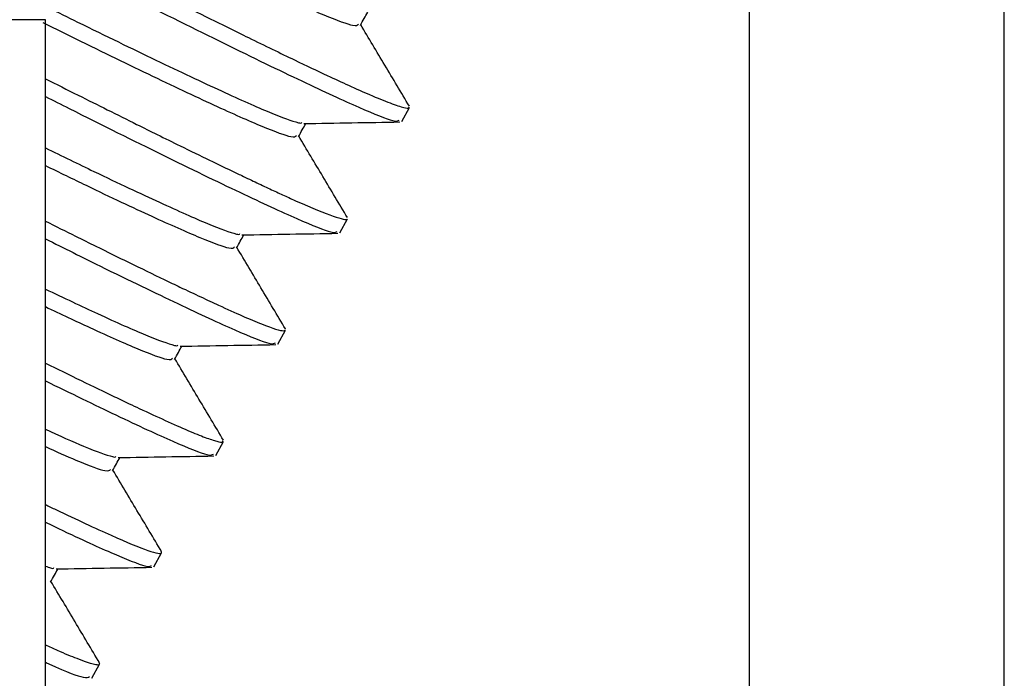
# Model space of a CAD drawing. Extents: x 0.3 to 16.8, y 0.2 to 10.8.
# Drawn here: x 9 to 9, y 8.5 to 8.5 of the extents above; entities that cross this region are included whole.
import ezdxf

# ---------------------------------------------------------------- set-up
doc = ezdxf.new("R2010")
doc.units = 0
doc.header["$MEASUREMENT"] = 0
doc.layers.get('0').update_dxf_attribs({"linetype": 'CONTINUOUS'})

msp = doc.modelspace()

# ---------------------------------------------------------------- linework, layer by layer
at = {"color": 7, "linetype": 'Continuous'}
for p, q in [((9.049488840999985, 7.619397090577835), (9.049488840999985, 8.57614719438566)), ((9.044488844360373, 7.729397133981281), (9.044488844360373, 8.571147162546454)), ((9.030668838676924, 8.545884179719922), (9.027988847236415, 8.545884179719922)), ((9.030668838676924, 8.498810026991217), (9.030668838676924, 8.545884179719922)), ((9.037661425631295, 8.543889723826712), (9.037813499607859, 8.544162872671274)), ((9.036445526077472, 8.541705283994881), (9.036597600054034, 8.541978620570607)), ((9.035229638256846, 8.539521031894216), (9.035381677033813, 8.539794180738776)), ((9.035382944219174, 8.539809199231948), (9.035375094709853, 8.539819899908332)), ((9.03401373870302, 8.537336592062383), (9.03416582441278, 8.537609740906944)), ((9.032797839149197, 8.535152152230552), (9.03294990139256, 8.535425301075113)), ((9.031581951328569, 8.53296771239872), (9.031734001838736, 8.533240861243282))]:
    msp.add_line(p, q, dxfattribs=at)
for points, knots in [([(9.031842909380627, 8.548007043729749), (9.032018436008206, 8.547920487250266), (9.032769434722253, 8.54755015138909), (9.033940612600038, 8.546979976682081), (9.03524415760991, 8.546366831686097), (9.036188630489319, 8.545947523942312), (9.036749938359183, 8.545737931626423), (9.036792996224916, 8.545777017162841), (9.036811367184578, 8.545793693298561)], [0, 0, 0, 0, 0.06011914200564236, 0.2572225021264306, 0.4561203478504346, 0.6532027826834149, 0.852036379850535, 1, 1, 1, 1]), ([(9.031153689609217, 8.547277708155095), (9.031185468962759, 8.547261666715201), (9.031597426117623, 8.547053720825744), (9.032261717861203, 8.546720927862854), (9.033113231076701, 8.546294554642131), (9.03389109995887, 8.545907331939091), (9.034723805439997, 8.545497398000194), (9.0355275191979, 8.545108032911926), (9.036163656961154, 8.544806699814885), (9.036650678520758, 8.54458162824766), (9.037080502899878, 8.54439022187806), (9.03746507412171, 8.544232872584582), (9.037704757512374, 8.544156129271583), (9.03780458696739, 8.544142128513409), (9.03780521268316, 8.544162494354637), (9.03780536850179, 8.54416756595039)], [0, 0, 0, 0, 0.008385490829684294, 0.108701485690339, 0.183630386925425, 0.2524200387692607, 0.3440281561109496, 0.4532693203923548, 0.5433492788058054, 0.6103303797355919, 0.6890590385472805, 0.7887948308456403, 0.8941359339173759, 0.9736372417965917, 1, 1, 1, 1]), ([(9.030975872996704, 8.547018263685553), (9.031440735159679, 8.546784328599), (9.032594071638236, 8.546203928879622), (9.034225408020509, 8.54539119863003), (9.035767107145828, 8.544644970640446), (9.036887315231857, 8.54412816837988), (9.03754841606764, 8.543862595881967), (9.037594679756793, 8.543900044336317), (9.037614398974553, 8.543916006189763)], [0, 0, 0, 0, 0.1240623217592553, 0.3078022104106836, 0.4932268544311903, 0.676947299633512, 0.8623035330079871, 1, 1, 1, 1]), ([(9.030717883443689, 8.546125789728821), (9.030914119561524, 8.546029043225232), (9.031686273150404, 8.545648363252644), (9.032877980545361, 8.545067958615077), (9.034176961818659, 8.54445733522889), (9.035136514249885, 8.544029827675816), (9.03552642236061, 8.543890894514112), (9.035694533530856, 8.543848419411622), (9.03569701331533, 8.543861043353177), (9.035698848836484, 8.543870387516753)], [0, 0, 0, 0, 0.07177546997627836, 0.2824234771184603, 0.4949910271527357, 0.7056176181024765, 0.9181177240109961, 0.9393912449843033, 1, 1, 1, 1]), ([(9.036850626464384, 8.545771728752298), (9.036875948551199, 8.545817290351481), (9.036923994410243, 8.545903738446707), (9.036972147053781, 8.54599012710563), (9.03699492133081, 8.546030985490674)], [0, 0, 0, 0, 0.5270399430378964, 1, 1, 1, 1]), ([(9.030616567280768, 8.545827672639362), (9.030795637357928, 8.545739394308372), (9.031550289152415, 8.545367364531245), (9.03272483534356, 8.544795799284449), (9.034028215576178, 8.544182253558208), (9.034972749626956, 8.54376342004252), (9.035534048826843, 8.543553431990938), (9.035577107974175, 8.543592559520397), (9.03559547936395, 8.54360925346673)], [0, 0, 0, 0, 0.06124545559366817, 0.2581056182071603, 0.4567721686519217, 0.6536148057626981, 0.8522131112621472, 0.9999999999999999, 0.9999999999999999, 0.9999999999999999, 0.9999999999999999]), ([(9.03781226762209, 8.544185588142197), (9.037651671487719, 8.544454666310237), (9.03733354909737, 8.5449876790776), (9.037015380021373, 8.54552072913717), (9.036857830647827, 8.545784682202658)], [0, 0, 0, 0, 0.5048249957947866, 1, 1, 1, 1]), ([(9.030668838676924, 8.54472587843405), (9.030884244059598, 8.544617781242444), (9.031300933392169, 8.544408673438062), (9.031895216029168, 8.544111432155477), (9.032411825566731, 8.543854150726228), (9.032886537519374, 8.543618665086678), (9.033371163118874, 8.543380661008056), (9.033857598210473, 8.543143654623258), (9.034251382702926, 8.542953666661436), (9.034559029973128, 8.54280688771659), (9.034828196510961, 8.542679376239807), (9.035105738298531, 8.542549351435753), (9.035363426506839, 8.5424304289466), (9.0358443007708, 8.54221275325338), (9.036271883119207, 8.542035889930812), (9.03652596436349, 8.541964549281968), (9.03660003656976, 8.541958288836751), (9.036595996852457, 8.541978538115748), (9.036595793141574, 8.54197955922643)], [0, 0, 0, 0, 0.06342380563179374, 0.1226897067737963, 0.1845859234532889, 0.2295059313998375, 0.2820090197874525, 0.3540935090201429, 0.410561358602662, 0.4400597186247715, 0.4849285156729065, 0.5314162375953236, 0.5742860537142754, 0.620177358530755, 0.8079802202280582, 0.9017941160181309, 0.9950477704740429, 1, 1, 1, 1]), ([(9.030668838676924, 8.544377073930136), (9.030824598962472, 8.544298783496945), (9.031663223401454, 8.54387726224472), (9.03300412053243, 8.54320954629516), (9.034552624882098, 8.54245973816122), (9.035671034998229, 8.541944158883314), (9.036332602300645, 8.541678366889455), (9.036378805859801, 8.541715667529996), (9.036398499420727, 8.541731566357932)], [0, 0, 0, 0, 0.04566317223922957, 0.2458537621869761, 0.4478739177851817, 0.6480339596548769, 0.8499798546614807, 1, 1, 1, 1]), ([(9.035634738643758, 8.54358747665163), (9.035660070838285, 8.543632967871257), (9.035708187179983, 8.543719374560798), (9.03575625880442, 8.543805806136126), (9.035779021776985, 8.543846733390009)], [0, 0, 0, 0, 0.5264779829893611, 0.9999999999999999, 0.9999999999999999, 0.9999999999999999, 0.9999999999999999]), ([(9.035742930460582, 8.543845982465351), (9.03605651508515, 8.54385139588642), (9.036683806563822, 8.543862224838614), (9.037311106813652, 8.54387267210987), (9.03762481805419, 8.54387789676334)], [0, 0, 0, 0, 0.4999025735721337, 1, 1, 1, 1]), ([(9.036596379801463, 8.54200133604153), (9.036435764994643, 8.542270342821876), (9.036117552064415, 8.542803303870238), (9.03579946625805, 8.54333640597459), (9.035641931094004, 8.543600430101993)], [0, 0, 0, 0, 0.5047400390196013, 1, 1, 1, 1]), ([(9.030668838676924, 8.543370271694135), (9.030994092105292, 8.543211377605587), (9.031849119019059, 8.542793676483022), (9.032953828477114, 8.542276934982683), (9.03392266093936, 8.541844176887917), (9.034310492770262, 8.541706643059946), (9.034478654008439, 8.541664176209933), (9.034481122284426, 8.541676687171087), (9.03448294928266, 8.541685947684922)], [0, 0, 0, 0, 0.153883564978021, 0.4045294473997387, 0.6528859897231595, 0.9034503892633199, 0.9285347468508807, 1, 1, 1, 1]), ([(9.030668838676924, 8.543023344501867), (9.030941329590421, 8.542890317122385), (9.03174211686497, 8.54249938066403), (9.03280380799406, 8.542002554235792), (9.03375917202655, 8.541577696735294), (9.034317736950285, 8.541369220135739), (9.03436108509915, 8.541408187856243), (9.034379579810127, 8.5414248136349)], [0, 0, 0, 0, 0.1213581213004185, 0.3566432287724289, 0.5897688808989704, 0.8249727801595468, 1, 1, 1, 1]), ([(9.030668838676924, 8.541932814166433), (9.030868229935356, 8.541833240224745), (9.031209597047116, 8.541662765003572), (9.031753423752082, 8.54139349096054), (9.032350214818699, 8.541100644785471), (9.032892637164768, 8.540837840824713), (9.033356735770422, 8.540615734090835), (9.033717473585364, 8.540445456780184), (9.034137460688502, 8.540249808498894), (9.03455556546729, 8.540061808188444), (9.035052661463986, 8.539854227840568), (9.035340504642773, 8.539759411370623), (9.035363479870075, 8.539792412703683), (9.035369415842123, 8.539800939060703)], [0, 0, 0, 0, 0.07164203979050286, 0.1226545055002747, 0.2094369074816236, 0.3121956674885242, 0.3619009263196095, 0.4326150647083586, 0.4994907918817714, 0.6037517011248484, 0.7118190099099367, 0.9255444013830976, 1, 1, 1, 1]), ([(9.030668838676924, 8.541585511511837), (9.031034988206914, 8.541402725626861), (9.032029935673597, 8.540906036874578), (9.033327275152736, 8.540280852870186), (9.034457692596414, 8.539758216013963), (9.035116244789885, 8.539494193711224), (9.035162777667086, 8.539531307385461), (9.035182611600101, 8.5395471265261)], [0, 0, 0, 0, 0.134935351825404, 0.3666632767992264, 0.5962663972849653, 0.8279146763757531, 1, 1, 1, 1]), ([(9.034418839089932, 8.5414030368198), (9.034444175981683, 8.541448527601707), (9.034492300412706, 8.541534931964865), (9.034540371619464, 8.541621365950364), (9.03456313395636, 8.541662293558176)], [0, 0, 0, 0, 0.5264870921388586, 0.9999999999999999, 0.9999999999999999, 0.9999999999999999, 0.9999999999999999]), ([(9.034527042639956, 8.54166154263352), (9.034840623352842, 8.541666956086935), (9.035467914827688, 8.541677785238852), (9.036095215081307, 8.541688232311998), (9.036408930233563, 8.541693456931508)], [0, 0, 0, 0, 0.4998963407933039, 1, 1, 1, 1]), ([(9.035380480247639, 8.539816896209697), (9.035219870079704, 8.540085903424528), (9.034901665331837, 8.540618867022465), (9.034583579138035, 8.541151966560932), (9.034426043273376, 8.54141599027016)], [0, 0, 0, 0, 0.5047384396784229, 1, 1, 1, 1]), ([(9.030668838676924, 8.540598796510453), (9.031025806413826, 8.540429613836213), (9.031828053023053, 8.540049393965573), (9.032699476281476, 8.539664210208151), (9.033094741003262, 8.53952211318844), (9.033262725903596, 8.539479753380869), (9.033265217328585, 8.539492254569941), (9.033267061462034, 8.53950150785309)], [0, 0, 0, 0, 0.2505736561764482, 0.5631373517777923, 0.8784874614809798, 0.9100573618536106, 1, 1, 1, 1]), ([(9.030668838676924, 8.540254309823325), (9.030972154550877, 8.540110619969317), (9.03171988049141, 8.539756399697783), (9.032534298220769, 8.539398198049497), (9.033103430735729, 8.539183902917824), (9.033145662048987, 8.539223485633539), (9.033163680256301, 8.539240373803068)], [0, 0, 0, 0, 0.1982792320160242, 0.4887925030601962, 0.7818906884805701, 1, 1, 1, 1]), ([(9.033202939536109, 8.539218596987968), (9.033228276427858, 8.539264087769876), (9.033276400858883, 8.539350492133034), (9.033324472065638, 8.539436926118533), (9.033347234402534, 8.539477853726344)], [0, 0, 0, 0, 0.5264870921388586, 0.9999999999999999, 0.9999999999999999, 0.9999999999999999, 0.9999999999999999]), ([(9.03331114308613, 8.539477290532853), (9.033624724065799, 8.539482625772635), (9.034252017142101, 8.539493298483016), (9.034879315794482, 8.539503776830728), (9.03519303067974, 8.539509017099677)], [0, 0, 0, 0, 0.4998954898667779, 1, 1, 1, 1]), ([(9.034164580693814, 8.537632456377867), (9.034003970525879, 8.537901463592695), (9.033685765778012, 8.538434427190634), (9.033367679584211, 8.5389675267291), (9.03321014371955, 8.539231550438329)], [0, 0, 0, 0, 0.5047384396784229, 1, 1, 1, 1]), ([(9.030668838676924, 8.539145569564921), (9.030815208913454, 8.539073470195248), (9.031218483407645, 8.538874824367207), (9.03168495560827, 8.538649322664938), (9.032149324514217, 8.538427381617726), (9.032574223369936, 8.538226553269704), (9.033045060470581, 8.538008759603361), (9.033481318668377, 8.537816271883468), (9.033823678279726, 8.537678460648763), (9.034042296184325, 8.53760735233501), (9.03415425880189, 8.537586468825097), (9.034151477354047, 8.537610625207382), (9.034150606455245, 8.537618188809354)], [0, 0, 0, 0, 0.06823464743279521, 0.1879978715773071, 0.2474421464353505, 0.3315642561288186, 0.4495367845128557, 0.5769158717456351, 0.7035880051280969, 0.8300337782534573, 0.9467818966098915, 1, 1, 1, 1]), ([(9.030668838676924, 8.538798266910325), (9.03115445509719, 8.53856164065678), (9.032171349037, 8.538066138871448), (9.03323494695907, 8.537577668753181), (9.033901558832829, 8.53730906390096), (9.033947240789947, 8.537346661342664), (9.033966712046276, 8.53736268669427)], [0, 0, 0, 0, 0.2488951597872945, 0.5211932073828234, 0.7959157098345702, 1, 1, 1, 1]), ([(9.030668838676924, 8.537847784023716), (9.030938719582288, 8.537726063549943), (9.031550968126105, 8.537449929961616), (9.031878190887628, 8.537338032963591), (9.032046948925068, 8.537295245793855), (9.032049369912269, 8.537307785918387), (9.032051161908209, 8.53731706802126)], [0, 0, 0, 0, 0.3626594903067818, 0.8227249146866011, 0.8687823574007751, 0.9999999999999999, 0.9999999999999999, 0.9999999999999999, 0.9999999999999999]), ([(9.030668838676924, 8.537507427422213), (9.030880247494794, 8.53741246141229), (9.031427900425145, 8.537166452687858), (9.031880372435658, 8.53700366986575), (9.03192762976319, 8.53704043541935), (9.031947792435675, 8.5370561217024)], [0, 0, 0, 0, 0.2649660700192726, 0.6863925835832984, 0.9999999999999999, 0.9999999999999999, 0.9999999999999999, 0.9999999999999999]), ([(9.03198705171548, 8.537034157156137), (9.03201236910453, 8.53707971919274), (9.032060406878513, 8.537166169608783), (9.032108559937518, 8.537252555862073), (9.03213133484871, 8.537293413894515)], [0, 0, 0, 0, 0.5270308540695905, 0.9999999999999999, 0.9999999999999999, 0.9999999999999999, 0.9999999999999999]), ([(9.032095243532307, 8.53729285070102), (9.032408828423657, 8.537298185908263), (9.03303612150374, 8.53730885842048), (9.033663420152363, 8.537319336965522), (9.033977131125914, 8.537324577267846)], [0, 0, 0, 0, 0.4999017226668219, 1, 1, 1, 1]), ([(9.032948692873187, 8.535448016546036), (9.032788096738816, 8.535717094714078), (9.032469974348468, 8.53625010748144), (9.03215180527247, 8.53678315754101), (9.031994255898924, 8.537047110606498)], [0, 0, 0, 0, 0.5048249957947866, 1, 1, 1, 1]), ([(9.030668838676924, 8.536369776564452), (9.030737142031102, 8.536337041686755), (9.031024033693704, 8.536199546777459), (9.031471199558238, 8.535989497357697), (9.032154706059098, 8.535676125166207), (9.032748124758127, 8.535433697251216), (9.032967730696237, 8.535388754813503), (9.032946976273687, 8.535441749728081), (9.032943272135808, 8.535451207975834)], [0, 0, 0, 0, 0.0446915779384602, 0.1877161268814691, 0.3362917126001673, 0.638471395979106, 0.9354763162922128, 1, 1, 1, 1]), ([(9.030668838676924, 8.536025289877324), (9.030725451595007, 8.535997835400565), (9.031292615789186, 8.535722788702481), (9.031999471320969, 8.535403987164807), (9.03268914695744, 8.535122717156465), (9.03273238355399, 8.53516165163572), (9.032750812492452, 8.535178246862438)], [0, 0, 0, 0, 0.03864589479795288, 0.3871654831333187, 0.7387886535909809, 1, 1, 1, 1]), ([(9.030668838676924, 8.535163228369267), (9.030706953132336, 8.535148655493614), (9.030766173054902, 8.535126013045803), (9.030828478080709, 8.535112237543062), (9.03083238339676, 8.535124062879552), (9.03083527408758, 8.535132815920594)], [0, 0, 0, 0, 0.3193505745164079, 0.4961874986688238, 0.9999999999999999, 0.9999999999999999, 0.9999999999999999, 0.9999999999999999]), ([(9.030879355711681, 8.535108410869189), (9.031192936691347, 8.535113746108975), (9.03182022976765, 8.535124418819354), (9.03244752842003, 8.535134897167065), (9.032761243305288, 8.535140137436015)], [0, 0, 0, 0, 0.4998954898667779, 1, 1, 1, 1]), ([(9.030771152161657, 8.53484990505547), (9.030796481263096, 8.534895400174353), (9.030844564301336, 8.534981765004401), (9.030892678395123, 8.535068112537033), (9.030915447028084, 8.535108974062684)], [0, 0, 0, 0, 0.526778306161924, 1, 1, 1, 1]), ([(9.031732793319362, 8.533263576714203), (9.031572197184992, 8.533532654882247), (9.031254074794642, 8.53406566764961), (9.030935905718644, 8.534598717709178), (9.0307783563451, 8.534862670774666)], [0, 0, 0, 0, 0.5048249957947866, 1, 1, 1, 1]), ([(9.030668838676924, 8.533618013153056), (9.03074805790041, 8.533582174044414), (9.030995111624083, 8.533470405904636), (9.031255010163372, 8.533363949219959), (9.031478786932391, 8.533280388225275), (9.031616454973888, 8.533238442872678), (9.031703436586602, 8.533225082203705), (9.031741913799598, 8.533233161625597), (9.031731276116531, 8.533257433248586), (9.03172718485082, 8.533266768144003)], [0, 0, 0, 0, 0.1058932027140767, 0.3302394152653139, 0.4754834035257818, 0.620744267942097, 0.7646886838229036, 0.9094989845588051, 1, 1, 1, 1]), ([(9.030668838676924, 8.533277468820389), (9.030692477258402, 8.533266515231627), (9.031095833942208, 8.533079608786222), (9.03145022008144, 8.532951629242264), (9.03150961033492, 8.532981333641175), (9.031534924671824, 8.532993994761771)], [0, 0, 0, 0, 0.03448663089352697, 0.5884622597215197, 1, 1, 1, 1])]:
    msp.add_open_spline(points, degree=3, knots=knots, dxfattribs=at)

doc.saveas('drawing.dxf')
